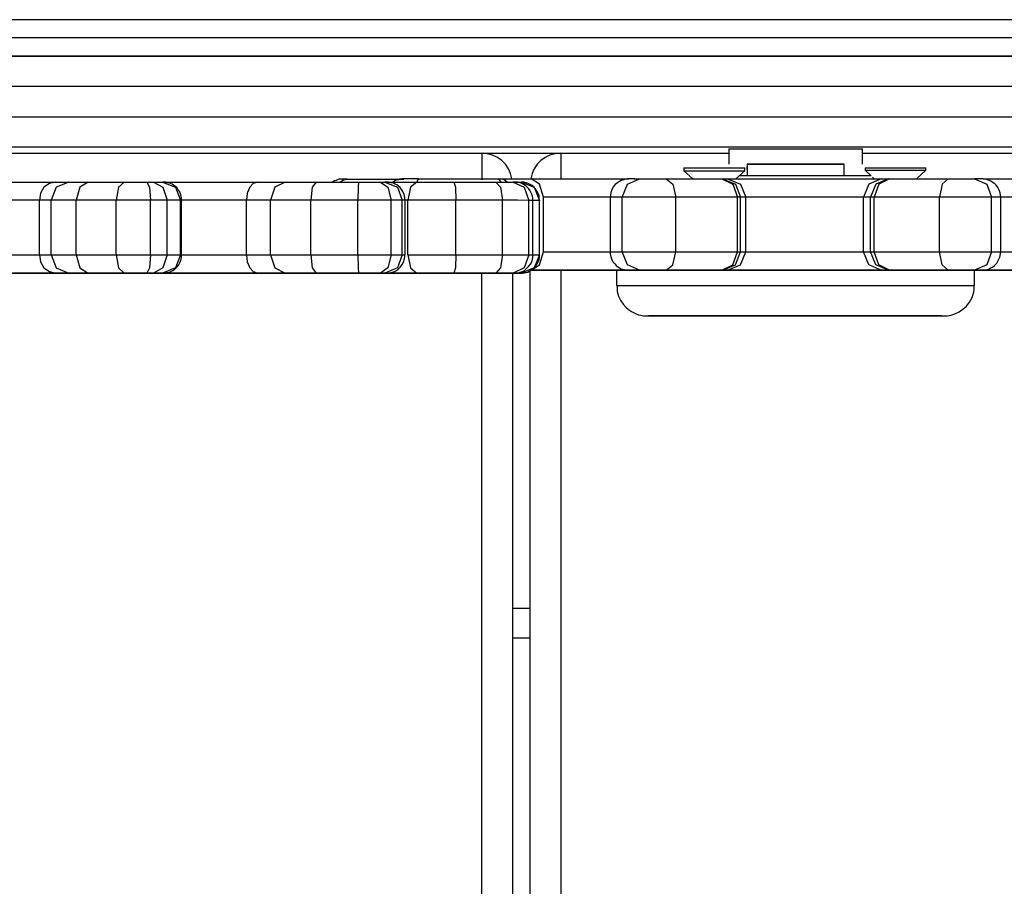
# Model space of a CAD drawing. Units: inches. Extents: x 50 to 165, y 52 to 227.
# Drawn here: x 122 to 124, y 116 to 117 of the extents above; entities that cross this region are included whole.
import ezdxf

# ---------------------------------------------------------------- set-up
doc = ezdxf.new("R2010")
doc.units = ezdxf.units.IN
doc.header["$MEASUREMENT"] = 0
doc.layers.add('Ebene 1', color=7, linetype='Continuous')

# ---------------------------------------------------------------- blocks, each defined once
blk = doc.blocks.new('block 2')
at = {"layer": 'Ebene 1', "color": 179, "lineweight": 25, "true_color": 0x1a171b}
for points in [[(121.4148, 116.9979), (125.2151, 116.9979)], [(125.2151, 116.9679), (121.4148, 116.9679)], [(125.2151, 116.9379), (121.4148, 116.9379)], [(122.1149, 116.9379), (123.6851, 116.9379)], [(122.2478, 116.9376), (123.2669, 116.9376), (124.286, 116.9376)], [(123.6331, 116.9379), (123.5887, 116.9379), (123.7571, 116.9379), (123.8743, 116.9379)], [(123.8095, 116.9379), (123.6941, 116.9379), (123.6403, 116.9379), (123.7554, 116.9379), (123.8095, 116.9379), (123.8095, 116.9379)], [(123.7626, 116.9379), (123.7179, 116.9379), (123.6851, 116.9379)], [(123.6851, 116.9379), (123.6851, 116.9376)], [(123.7651, 116.9379), (123.7644, 116.9379), (123.7626, 116.9379)], [(123.7647, 116.9379), (125.0645, 116.9379)], [(123.7651, 116.9376), (123.7651, 116.9379)], [(123.8743, 116.9379), (123.8588, 116.9379), (123.8147, 116.9379)], [(124.3001, 116.8876), (123.2669, 116.8876), (122.2337, 116.8876)], [(122.2337, 116.8377), (123.2669, 116.8377), (124.3001, 116.8377)], [(124.286, 116.7877), (123.2669, 116.7877), (122.2478, 116.7877)], [(123.6148, 116.7849), (123.7247, 116.7849), (123.835, 116.7849)], [(123.6148, 116.7849), (123.6148, 116.7598)], [(123.835, 116.7598), (123.835, 116.7849)], [(122.3078, 116.7777), (123.2076, 116.7777)], [(123.2076, 116.7777), (123.2076, 116.765), (123.2076, 116.734)], [(123.2076, 116.7777), (123.3375, 116.7777)], [(123.3375, 116.7777), (123.3375, 116.7657), (123.3375, 116.7346)], [(123.3375, 116.7777), (123.6148, 116.7777)], [(123.835, 116.7777), (124.2374, 116.7777)], [(123.5408, 116.7533), (123.5907, 116.7533), (123.641, 116.7533)], [(123.5408, 116.7533), (123.5408, 116.7488)], [(123.641, 116.7488), (123.641, 116.7533)], [(123.6445, 116.755), (123.6448, 116.755)], [(123.6445, 116.755), (123.6445, 116.7512)], [(123.805, 116.7598), (123.7247, 116.7598), (123.6448, 116.7598)], [(123.6448, 116.7598), (123.6479, 116.7598), (123.8019, 116.7598), (123.805, 116.7598)], [(123.6448, 116.7598), (123.6448, 116.7402)], [(123.6724, 116.7598), (123.7247, 116.7598), (123.7775, 116.7598)], [(123.805, 116.7402), (123.805, 116.7598)], [(123.8395, 116.7536), (123.8894, 116.7536), (123.9394, 116.7536)], [(123.8395, 116.7536), (123.8395, 116.7495)], [(123.9394, 116.7495), (123.9394, 116.7536)], [(123.0795, 116.7353), (123.0788, 116.7353), (123.0781, 116.7353), (123.0774, 116.7353), (123.0771, 116.7353), (123.0767, 116.7353), (123.0764, 116.7353), (123.076, 116.7353), (123.0757, 116.7353), (123.0747, 116.7346), (123.0736, 116.7346), (123.0719, 116.7346), (123.0705, 116.734), (123.0681, 116.7336), (123.0654, 116.7326), (123.0605, 116.7302)], [(123.1029, 116.7353), (123.0974, 116.7353), (123.0919, 116.7353), (123.0874, 116.7353), (123.0836, 116.7353), (123.0809, 116.7353), (123.0795, 116.7353)], [(123.1008, 116.7298), (123.1019, 116.7336), (123.1029, 116.7353)], [(123.1029, 116.7353), (123.1691, 116.7353), (123.2338, 116.7353)], [(123.1684, 116.7353), (123.2469, 116.7353), (123.2965, 116.7353)], [(123.2338, 116.7353), (123.2359, 116.7353), (123.238, 116.7353)], [(123.2393, 116.7298), (123.2366, 116.7336), (123.2338, 116.7353)], [(123.238, 116.7353), (123.2634, 116.7353), (123.2886, 116.7353)], [(123.2493, 116.7298), (123.2442, 116.7336), (123.238, 116.7353)], [(123.2886, 116.7353), (123.3668, 116.7353), (123.4491, 116.7353)], [(123.3089, 116.7054), (123.3027, 116.7264), (123.2886, 116.7353)], [(123.4598, 116.7353), (123.4557, 116.7353), (123.4526, 116.7353), (123.4498, 116.7353), (123.4491, 116.7353), (123.4485, 116.7353), (123.4485, 116.7353), (123.4478, 116.7353), (123.4474, 116.7353), (123.4467, 116.7346), (123.446, 116.7346), (123.445, 116.7346), (123.4412, 116.734), (123.4374, 116.7326), (123.4343, 116.7312), (123.4312, 116.7291), (123.4274, 116.726), (123.4243, 116.7222), (123.4219, 116.7174), (123.4202, 116.7129), (123.4195, 116.7092), (123.4195, 116.7054)], [(123.4391, 116.7054), (123.4474, 116.7264), (123.4674, 116.7353)], [(123.4584, 116.7353), (123.4622, 116.7353), (123.4674, 116.7353)], [(123.4674, 116.7353), (123.4857, 116.7353), (123.5115, 116.7353)], [(123.5115, 116.7353), (123.5628, 116.7353), (123.6031, 116.7353)], [(123.5115, 116.7353), (123.5225, 116.7264), (123.5273, 116.7054)], [(123.5408, 116.7488), (123.5907, 116.7488), (123.641, 116.7488)], [(123.5408, 116.7488), (123.5556, 116.7353)], [(123.6031, 116.7353), (123.6038, 116.7353), (123.6045, 116.7353)], [(123.6031, 116.7353), (123.6211, 116.7264), (123.629, 116.7054)], [(123.6045, 116.7353), (123.6086, 116.7353), (123.6128, 116.7353)], [(123.6045, 116.7353), (123.6255, 116.7264), (123.6341, 116.7054)], [(123.6128, 116.7353), (123.7365, 116.7353), (123.866, 116.7353)], [(123.6128, 116.7353), (123.6338, 116.7264), (123.6428, 116.7054)], [(123.6262, 116.7353), (123.641, 116.7488)], [(123.8495, 116.7402), (123.7506, 116.7402), (123.6321, 116.7402)], [(123.6445, 116.7512), (123.6448, 116.7512)], [(123.6445, 116.7512), (123.6448, 116.7508)], [(123.866, 116.7353), (123.8453, 116.7264), (123.8367, 116.7054)], [(123.8395, 116.7495), (123.8894, 116.7495), (123.9394, 116.7495)], [(123.8395, 116.7495), (123.8495, 116.7402)], [(123.8781, 116.7353), (123.857, 116.7264), (123.8484, 116.7054)], [(123.8515, 116.7381), (123.8546, 116.7353)], [(123.8798, 116.7353), (123.8622, 116.7264), (123.8546, 116.7054)], [(123.866, 116.7353), (123.8719, 116.7353), (123.8781, 116.7353)], [(123.8781, 116.7353), (123.8787, 116.7353), (123.8798, 116.7353)], [(123.8798, 116.7353), (123.9228, 116.7353), (123.9762, 116.7353)], [(123.9242, 116.7353), (123.9394, 116.7495)], [(123.9762, 116.7353), (123.9662, 116.7264), (123.9618, 116.7054)], [(123.9762, 116.7353), (124.0021, 116.7353), (124.0196, 116.7353)], [(124.0624, 116.7054), (124.0624, 116.7092), (124.062, 116.7126), (124.0606, 116.7167), (124.0582, 116.7209), (124.0562, 116.7243), (124.0534, 116.7271), (124.0507, 116.7291), (124.0479, 116.7309), (124.0455, 116.7322), (124.0431, 116.7333), (124.041, 116.734), (124.0389, 116.7346), (124.0372, 116.7346), (124.0358, 116.7346), (124.0352, 116.7346), (124.0341, 116.7353), (124.0338, 116.7353), (124.0334, 116.7353), (124.0331, 116.7353), (124.0327, 116.7353), (124.0286, 116.7353), (124.0196, 116.7353)], [(124.0196, 116.7353), (124.04, 116.7264), (124.0479, 116.7054)], [(124.0338, 116.7353), (124.1085, 116.7353), (124.1792, 116.7353)], [(122.2358, 116.7302), (122.3715, 116.7302), (122.5045, 116.7302)], [(122.5045, 116.7302), (122.4945, 116.7278), (122.4855, 116.7216), (122.48, 116.7116), (122.478, 116.7002)], [(122.5265, 116.7302), (122.5059, 116.7216), (122.4973, 116.7002)], [(122.5045, 116.7302), (122.5172, 116.7302), (122.5265, 116.7302)], [(122.5265, 116.7302), (122.5386, 116.7302), (122.5586, 116.7302)], [(122.5586, 116.7302), (122.5445, 116.7216), (122.5389, 116.7002)], [(122.5586, 116.7302), (122.5868, 116.7302), (122.6178, 116.7302)], [(122.6178, 116.7302), (122.6085, 116.7216), (122.6047, 116.7002)], [(122.6178, 116.7302), (122.6361, 116.7302), (122.655, 116.7302)], [(122.655, 116.7302), (122.6612, 116.7302), (122.6661, 116.7302)], [(122.655, 116.7302), (122.6595, 116.7216), (122.6612, 116.7002)], [(122.6661, 116.7302), (122.6761, 116.7302), (122.6809, 116.7302)], [(122.6661, 116.7302), (122.6816, 116.7216), (122.6885, 116.7002)], [(122.7122, 116.6999), (122.7122, 116.7019), (122.7122, 116.704), (122.7112, 116.7092), (122.7095, 116.714), (122.7071, 116.7174), (122.7047, 116.7209), (122.7022, 116.7229), (122.6991, 116.725), (122.6967, 116.7267), (122.694, 116.7278), (122.6919, 116.7288), (122.6898, 116.7291), (122.6881, 116.7295), (122.6864, 116.7298), (122.6854, 116.7298), (122.6843, 116.7302), (122.6836, 116.7302), (122.6836, 116.7302), (122.683, 116.7302), (122.683, 116.7302), (122.6819, 116.7302), (122.6809, 116.7302)], [(122.6809, 116.7302), (122.7629, 116.7302), (122.8383, 116.7302)], [(122.6809, 116.7302), (122.7022, 116.7216), (122.7109, 116.7002)], [(122.838, 116.7302), (122.8307, 116.7278), (122.8249, 116.7216), (122.8208, 116.7116), (122.8194, 116.7002)], [(122.838, 116.7302), (122.8624, 116.7302), (122.8831, 116.7302)], [(122.8831, 116.7302), (122.8662, 116.7216), (122.859, 116.7002)], [(122.8831, 116.7302), (122.9062, 116.7302), (122.9344, 116.7302)], [(122.9344, 116.7302), (122.9279, 116.7216), (122.9255, 116.7002)], [(122.9344, 116.7302), (122.9689, 116.7302), (123.0044, 116.7302)], [(122.9785, 116.7346), (122.9779, 116.7346), (122.9779, 116.7346), (122.9772, 116.7346), (122.9768, 116.7346), (122.9754, 116.7346), (122.9741, 116.7346), (122.972, 116.7346), (122.9696, 116.7336), (122.9672, 116.7329), (122.9644, 116.7319), (122.9613, 116.7302)], [(122.9734, 116.7298), (122.9792, 116.7336), (122.9854, 116.7346)], [(122.9854, 116.7346), (122.981, 116.7346), (122.9785, 116.7346)], [(122.9854, 116.7346), (123.0288, 116.7346), (123.0788, 116.7346)], [(123.0044, 116.7302), (123.0037, 116.7216), (123.0033, 116.7002)], [(123.0044, 116.7302), (123.0233, 116.7302), (123.0406, 116.7302)], [(123.0406, 116.7302), (123.045, 116.7302), (123.0478, 116.7302)], [(123.0406, 116.7302), (123.0526, 116.7216), (123.0581, 116.7002)], [(123.0478, 116.7302), (123.0685, 116.7216), (123.0764, 116.7002)], [(123.0495, 116.7302), (123.0753, 116.7302), (123.1002, 116.7302)], [(123.1002, 116.7302), (123.0898, 116.7216), (123.0857, 116.7002)], [(123.1002, 116.7302), (123.1298, 116.7302), (123.1615, 116.7302)], [(123.1615, 116.7302), (123.1963, 116.7302), (123.2304, 116.7302)], [(123.1615, 116.7302), (123.1639, 116.7216), (123.1649, 116.7002)], [(123.2007, 116.7298), (123.23, 116.7298), (123.2562, 116.7298)], [(123.2304, 116.7302), (123.2469, 116.7302), (123.2593, 116.7302)], [(123.2304, 116.7302), (123.2383, 116.7216), (123.2417, 116.7002)], [(123.2621, 116.7302), (123.2617, 116.7302), (123.2607, 116.7302), (123.2593, 116.7302)], [(123.2593, 116.7302), (123.2772, 116.7216), (123.2848, 116.6999)], [(123.2914, 116.7002), (123.2914, 116.7033), (123.291, 116.7067), (123.2896, 116.7112), (123.2872, 116.7154), (123.2852, 116.7188), (123.2824, 116.7219), (123.28, 116.724), (123.2772, 116.7257), (123.2748, 116.7271), (123.2721, 116.7281), (123.27, 116.7288), (123.2679, 116.7295), (123.2662, 116.7298), (123.2648, 116.7298), (123.2638, 116.7298), (123.2628, 116.7302), (123.2624, 116.7302), (123.2621, 116.7302)], [(123.2631, 116.7298), (123.2693, 116.7298), (123.2728, 116.7298)], [(123.2728, 116.7298), (123.2938, 116.7216), (123.3027, 116.6999)], [(123.302, 116.6999), (123.302, 116.704), (123.302, 116.7078), (123.3, 116.7123), (123.2979, 116.7164), (123.2955, 116.7195), (123.2931, 116.7222), (123.2903, 116.7243), (123.2872, 116.726), (123.2852, 116.7274), (123.2824, 116.7284), (123.2807, 116.7291), (123.2786, 116.7295), (123.2769, 116.7298), (123.2755, 116.7298), (123.2748, 116.7298), (123.2738, 116.7298), (123.2734, 116.7298), (123.2731, 116.7298), (123.2731, 116.7298)], [(123.4192, 116.7054), (123.3616, 116.7054), (123.3089, 116.7054)], [(123.3089, 116.6148), (123.3089, 116.7054)], [(123.4391, 116.7054), (123.424, 116.7054), (123.4192, 116.7054)], [(123.4192, 116.7054), (123.4192, 116.6148)], [(123.5273, 116.7054), (123.4764, 116.7054), (123.4391, 116.7054)], [(123.4391, 116.6148), (123.4391, 116.7054)], [(123.629, 116.7054), (123.5845, 116.7054), (123.5273, 116.7054)], [(123.5273, 116.6148), (123.5273, 116.7054)], [(123.6341, 116.7054), (123.6324, 116.7054), (123.629, 116.7054)], [(123.629, 116.6148), (123.629, 116.7054)], [(123.6428, 116.7054), (123.6383, 116.7054), (123.6341, 116.7054)], [(123.6341, 116.6148), (123.6341, 116.7054)], [(123.8367, 116.7054), (123.7372, 116.7054), (123.6428, 116.7054)], [(123.6428, 116.6148), (123.6428, 116.7054)], [(123.8484, 116.7054), (123.8422, 116.7054), (123.8367, 116.7054)], [(123.8367, 116.6148), (123.8367, 116.7054)], [(123.8546, 116.7054), (123.8508, 116.7054), (123.8484, 116.7054)], [(123.8484, 116.6148), (123.8484, 116.7054)], [(123.9618, 116.7054), (123.9022, 116.7054), (123.8546, 116.7054)], [(123.8546, 116.6148), (123.8546, 116.7054)], [(124.0479, 116.7054), (124.0131, 116.7054), (123.9618, 116.7054)], [(123.9618, 116.6148), (123.9618, 116.7054)], [(124.0631, 116.7054), (124.0593, 116.7054), (124.0479, 116.7054)], [(124.0479, 116.6148), (124.0479, 116.7054)], [(124.1599, 116.7054), (124.1137, 116.7054), (124.0631, 116.7054)], [(124.0631, 116.6148), (124.0631, 116.7054)], [(122.478, 116.7002), (122.3787, 116.7002), (122.2702, 116.7002)], [(122.478, 116.6103), (122.478, 116.6551), (122.478, 116.7002)], [(122.4973, 116.7002), (122.489, 116.7002), (122.478, 116.7002)], [(122.5389, 116.7002), (122.5124, 116.7002), (122.4973, 116.7002)], [(122.4973, 116.6103), (122.4973, 116.7002)], [(122.6047, 116.7002), (122.5703, 116.7002), (122.5389, 116.7002)], [(122.5389, 116.6103), (122.5389, 116.7002)], [(122.6612, 116.7002), (122.6323, 116.7002), (122.6047, 116.7002)], [(122.6047, 116.6103), (122.6047, 116.7002)], [(122.6885, 116.7002), (122.6761, 116.7002), (122.6612, 116.7002)], [(122.6612, 116.6103), (122.6612, 116.7002)], [(122.7109, 116.7002), (122.7036, 116.7002), (122.6885, 116.7002)], [(122.6885, 116.6103), (122.6885, 116.7002)], [(122.7126, 116.7002), (122.7122, 116.7002), (122.7109, 116.7002)], [(122.7109, 116.6103), (122.7109, 116.7002)], [(122.8197, 116.7002), (122.7687, 116.7002), (122.7126, 116.7002)], [(122.7126, 116.6103), (122.7126, 116.7002)], [(122.859, 116.7002), (122.8404, 116.7002), (122.8194, 116.7002)], [(122.8197, 116.6099), (122.8197, 116.6551), (122.8197, 116.7002)], [(122.9255, 116.7002), (122.8886, 116.7002), (122.859, 116.7002)], [(122.859, 116.6099), (122.859, 116.7002)], [(123.0033, 116.7002), (122.9637, 116.7002), (122.9255, 116.7002)], [(122.9255, 116.6099), (122.9255, 116.7002)], [(123.0581, 116.7002), (123.0319, 116.7002), (123.0033, 116.7002)], [(123.0033, 116.6099), (123.0033, 116.7002)], [(123.0764, 116.7002), (123.0695, 116.7002), (123.0581, 116.7002)], [(123.0581, 116.6099), (123.0581, 116.7002)], [(123.0809, 116.7002), (123.0798, 116.7002), (123.0764, 116.7002)], [(123.0764, 116.6099), (123.0764, 116.7002)], [(123.0857, 116.7002), (123.0833, 116.7002), (123.0809, 116.7002)], [(123.0809, 116.6099), (123.0809, 116.7002)], [(123.1649, 116.7002), (123.1239, 116.7002), (123.0857, 116.7002)], [(123.0857, 116.6099), (123.0857, 116.7002)], [(123.2417, 116.7002), (123.2038, 116.7002), (123.1649, 116.7002)], [(123.1649, 116.6099), (123.1649, 116.7002)], [(123.2848, 116.6999), (123.2662, 116.7002), (123.2417, 116.7002)], [(123.2417, 116.6099), (123.2417, 116.7002)], [(123.2917, 116.6999), (123.29, 116.6999), (123.2848, 116.6999)], [(123.2848, 116.6099), (123.2848, 116.6999)], [(123.3027, 116.6999), (123.2986, 116.6999), (123.2917, 116.6999)], [(123.2917, 116.6099), (123.2917, 116.6999)], [(123.3027, 116.6999), (123.3027, 116.6999)], [(123.3027, 116.6099), (123.3027, 116.6999)], [(123.3027, 116.6099), (123.3027, 116.6999)], [(122.2678, 116.6103), (122.3763, 116.6103), (122.478, 116.6103)], [(122.478, 116.6103), (122.48, 116.5986), (122.4855, 116.5889), (122.4945, 116.5824), (122.5045, 116.58)], [(122.478, 116.6103), (122.489, 116.6103), (122.4973, 116.6103)], [(122.4973, 116.6103), (122.5059, 116.5889), (122.5265, 116.58)], [(122.4973, 116.6103), (122.5124, 116.6103), (122.5389, 116.6103)], [(122.5389, 116.6103), (122.5445, 116.5889), (122.5586, 116.58)], [(122.5389, 116.6103), (122.5703, 116.6103), (122.6047, 116.6103)], [(122.6047, 116.6103), (122.6085, 116.5889), (122.6178, 116.58)], [(122.6047, 116.6103), (122.6323, 116.6103), (122.6612, 116.6103)], [(122.6612, 116.6103), (122.6595, 116.5889), (122.655, 116.58)], [(122.6612, 116.6103), (122.6761, 116.6103), (122.6885, 116.6103)], [(122.6885, 116.6103), (122.6816, 116.5889), (122.6661, 116.58)], [(122.6795, 116.58), (122.6809, 116.58), (122.6819, 116.58), (122.6823, 116.58), (122.6826, 116.58), (122.6826, 116.58), (122.683, 116.58), (122.6836, 116.5803), (122.6843, 116.5803), (122.685, 116.5803), (122.6861, 116.5803), (122.6874, 116.5803), (122.6888, 116.5807), (122.6912, 116.5813), (122.6936, 116.582), (122.6978, 116.5841), (122.7012, 116.5862), (122.7047, 116.59), (122.7078, 116.5937), (122.7102, 116.5982), (122.7119, 116.603), (122.7122, 116.6065), (122.7122, 116.6099)], [(122.7109, 116.6103), (122.7022, 116.5889), (122.6809, 116.58)], [(122.6885, 116.6103), (122.7036, 116.6103), (122.7109, 116.6103)], [(122.7109, 116.6103), (122.7122, 116.6103), (122.7126, 116.6103)], [(122.7115, 116.6099), (122.7684, 116.6099), (122.8197, 116.6099)], [(122.8194, 116.6099), (122.8208, 116.5986), (122.8249, 116.5889), (122.8307, 116.5824), (122.8383, 116.58)], [(122.8194, 116.6099), (122.8404, 116.6099), (122.859, 116.6099)], [(122.859, 116.6099), (122.8662, 116.5889), (122.8831, 116.58)], [(122.859, 116.6099), (122.8886, 116.6099), (122.9255, 116.6099)], [(122.9255, 116.6099), (122.9279, 116.5889), (122.9344, 116.58)], [(122.9255, 116.6099), (122.9637, 116.6099), (123.0033, 116.6099)], [(123.0033, 116.6099), (123.0319, 116.6099), (123.0581, 116.6099)], [(123.0033, 116.6099), (123.0037, 116.5889), (123.0044, 116.58)], [(123.0581, 116.6099), (123.0526, 116.5889), (123.0406, 116.58)], [(123.0764, 116.6099), (123.0685, 116.5889), (123.0478, 116.58)], [(123.0481, 116.58), (123.0492, 116.58), (123.0499, 116.58), (123.0505, 116.58), (123.0505, 116.58), (123.0512, 116.58), (123.0512, 116.58), (123.0519, 116.58), (123.0526, 116.5803), (123.0526, 116.5803), (123.0581, 116.581), (123.0633, 116.5827), (123.0667, 116.5844), (123.0698, 116.5865), (123.0733, 116.5903), (123.0764, 116.5944), (123.0788, 116.5989), (123.0802, 116.6041), (123.0805, 116.6072), (123.0805, 116.6099)], [(123.0581, 116.6099), (123.0695, 116.6099), (123.0764, 116.6099)], [(123.0764, 116.6099), (123.0798, 116.6099), (123.0809, 116.6099)], [(123.0857, 116.6099), (123.0898, 116.5889), (123.1002, 116.58)], [(123.0857, 116.6099), (123.1239, 116.6099), (123.1649, 116.6099)], [(123.1649, 116.6099), (123.1639, 116.5889), (123.1615, 116.58)], [(123.1649, 116.6099), (123.2038, 116.6099), (123.2417, 116.6099)], [(123.2417, 116.6099), (123.2383, 116.5889), (123.2304, 116.58)], [(123.2417, 116.6099), (123.2662, 116.6099), (123.2848, 116.6099)], [(123.2848, 116.6099), (123.2772, 116.5889), (123.2593, 116.58)], [(123.2617, 116.58), (123.2621, 116.58), (123.2624, 116.58), (123.2631, 116.58), (123.2638, 116.58), (123.269, 116.581), (123.2745, 116.5827), (123.2776, 116.5844), (123.2803, 116.5865), (123.2845, 116.591), (123.2883, 116.5955), (123.2903, 116.6003), (123.2914, 116.6058), (123.2917, 116.6079), (123.2914, 116.6099)], [(123.3027, 116.6099), (123.2938, 116.5889), (123.2728, 116.58)], [(123.2731, 116.58), (123.2738, 116.58), (123.2745, 116.58), (123.2755, 116.5803), (123.2776, 116.5803), (123.2796, 116.581), (123.2831, 116.5817), (123.2858, 116.5831), (123.2896, 116.5851), (123.2927, 116.5879), (123.2965, 116.592), (123.2993, 116.5965), (123.302, 116.6017), (123.3027, 116.6068), (123.3027, 116.6086), (123.302, 116.6099)], [(123.2848, 116.6099), (123.29, 116.6099), (123.2917, 116.6099)], [(123.2886, 116.5848), (123.3027, 116.5937), (123.3089, 116.6148)], [(123.2927, 116.6099), (123.2989, 116.6099), (123.3027, 116.6099)], [(123.3027, 116.6099), (123.3027, 116.6099)], [(123.3089, 116.6148), (123.362, 116.6148), (123.4195, 116.6148)], [(123.4195, 116.6151), (123.4192, 116.6137), (123.4192, 116.612), (123.4202, 116.6068), (123.4219, 116.6017), (123.424, 116.5982), (123.4267, 116.5951), (123.4292, 116.5927), (123.4319, 116.5903), (123.4343, 116.5889), (123.4371, 116.5872), (123.4395, 116.5865), (123.4416, 116.5858), (123.4433, 116.5855), (123.445, 116.5851), (123.446, 116.5851), (123.4471, 116.5851), (123.4474, 116.5848), (123.4478, 116.5848), (123.4485, 116.5848), (123.4485, 116.5848), (123.4491, 116.5848), (123.4491, 116.5848)], [(123.4192, 116.6148), (123.424, 116.6148), (123.4391, 116.6148)], [(123.4391, 116.6148), (123.4764, 116.6148), (123.5273, 116.6148)], [(123.4674, 116.5848), (123.4474, 116.5937), (123.4391, 116.6148)], [(123.5115, 116.5848), (123.5225, 116.5937), (123.5273, 116.6148)], [(123.5273, 116.6148), (123.5845, 116.6148), (123.629, 116.6148)], [(123.6031, 116.5848), (123.6211, 116.5937), (123.629, 116.6148)], [(123.6045, 116.5848), (123.6255, 116.5937), (123.6341, 116.6148)], [(123.6128, 116.5848), (123.6338, 116.5937), (123.6428, 116.6148)], [(123.629, 116.6148), (123.6324, 116.6148), (123.6341, 116.6148)], [(123.6341, 116.6148), (123.6383, 116.6148), (123.6428, 116.6148)], [(123.6428, 116.6148), (123.7372, 116.6148), (123.8367, 116.6148)], [(123.8367, 116.6148), (123.8422, 116.6148), (123.8484, 116.6148)], [(123.866, 116.5848), (123.8453, 116.5937), (123.8367, 116.6148)], [(123.8484, 116.6148), (123.8508, 116.6148), (123.8546, 116.6148)], [(123.8781, 116.5848), (123.857, 116.5937), (123.8484, 116.6148)], [(123.8546, 116.6148), (123.9022, 116.6148), (123.9618, 116.6148)], [(123.8798, 116.5848), (123.8622, 116.5937), (123.8546, 116.6148)], [(123.9762, 116.5848), (123.9662, 116.5937), (123.9618, 116.6148)], [(123.9618, 116.6148), (124.0131, 116.6148), (124.0479, 116.6148)], [(124.0479, 116.6148), (124.04, 116.5937), (124.0196, 116.5848)], [(124.0293, 116.5848), (124.0307, 116.5848), (124.0317, 116.5848), (124.0324, 116.5848), (124.0327, 116.5848), (124.0331, 116.5848), (124.0334, 116.5848), (124.0338, 116.5848), (124.0352, 116.5851), (124.0352, 116.5851), (124.0379, 116.5851), (124.04, 116.5858), (124.0431, 116.5865), (124.0458, 116.5879), (124.0493, 116.59), (124.0527, 116.5924), (124.0565, 116.5965), (124.0596, 116.6017), (124.0617, 116.6065), (124.0627, 116.6117), (124.0627, 116.6134), (124.0624, 116.6151)], [(124.0479, 116.6148), (124.0593, 116.6148), (124.0631, 116.6148)], [(124.0617, 116.6148), (124.1134, 116.6148), (124.1599, 116.6148)], [(122.5045, 116.58), (122.3253, 116.58), (122.2182, 116.58)], [(122.3698, 116.58), (122.4697, 116.58), (122.5445, 116.58)], [(122.5265, 116.58), (122.5172, 116.58), (122.5045, 116.58)], [(122.5586, 116.58), (122.5386, 116.58), (122.5265, 116.58)], [(122.5455, 116.58), (122.5596, 116.58), (122.5703, 116.58)], [(122.6178, 116.58), (122.5868, 116.58), (122.5586, 116.58)], [(122.5703, 116.58), (122.5834, 116.58), (122.6044, 116.58)], [(122.5896, 116.58), (122.644, 116.58), (122.7022, 116.58), (122.5896, 116.58), (122.5896, 116.58)], [(122.6044, 116.58), (122.6337, 116.58), (122.6654, 116.58)], [(122.8387, 116.58), (122.6433, 116.58), (122.6116, 116.58)], [(122.6116, 116.58), (122.6302, 116.58), (122.6516, 116.58)], [(122.655, 116.58), (122.6361, 116.58), (122.6178, 116.58)], [(122.624, 116.58), (122.6247, 116.58), (122.6268, 116.58), (122.6275, 116.58), (122.6278, 116.58)], [(122.6488, 116.58), (122.6719, 116.58), (122.8666, 116.58)], [(122.6916, 116.58), (122.6692, 116.58), (122.6499, 116.58)], [(122.6516, 116.58), (122.6702, 116.58), (122.6795, 116.58)], [(122.6661, 116.58), (122.6612, 116.58), (122.655, 116.58)], [(122.6654, 116.58), (122.683, 116.58), (122.7016, 116.58)], [(122.6809, 116.58), (122.6761, 116.58), (122.6661, 116.58)], [(122.6795, 116.58), (122.6826, 116.58), (122.6809, 116.58)], [(122.7016, 116.58), (122.7071, 116.58), (122.7119, 116.58)], [(122.7119, 116.58), (122.7222, 116.58), (122.7264, 116.58)], [(122.7264, 116.58), (122.727, 116.58)], [(122.8831, 116.58), (122.8624, 116.58), (122.8383, 116.58)], [(123.0402, 116.58), (122.8628, 116.58), (122.9124, 116.58)], [(122.8669, 116.58), (122.868, 116.58), (122.8686, 116.58), (122.8697, 116.58)], [(122.8673, 116.58), (122.8924, 116.58), (122.9145, 116.58)], [(122.9365, 116.58), (122.8786, 116.58), (123.0519, 116.58)], [(122.9344, 116.58), (122.9062, 116.58), (122.8831, 116.58)], [(122.9124, 116.58), (122.94, 116.58), (122.9699, 116.58)], [(122.9145, 116.58), (122.9382, 116.58), (122.9672, 116.58)], [(123.0044, 116.58), (122.9689, 116.58), (122.9344, 116.58)], [(122.9954, 116.58), (122.9654, 116.58), (122.9372, 116.58)], [(122.9458, 116.58), (122.9465, 116.58), (122.9472, 116.58), (122.9482, 116.58)], [(123.075, 116.58), (122.9458, 116.58), (123.0681, 116.58)], [(122.9672, 116.58), (123.002, 116.58), (123.0375, 116.58)], [(122.9699, 116.58), (122.9971, 116.58), (123.0178, 116.58)], [(122.9961, 116.58), (122.9958, 116.58), (122.9954, 116.58)], [(123.0454, 116.58), (123.0233, 116.58), (122.9954, 116.58)], [(123.0406, 116.58), (123.0233, 116.58), (123.0044, 116.58)], [(123.0178, 116.58), (123.035, 116.58), (123.0481, 116.58)], [(123.0375, 116.58), (123.0557, 116.58), (123.0719, 116.58)], [(123.1002, 116.58), (123.0709, 116.58), (123.0402, 116.58)], [(123.0478, 116.58), (123.045, 116.58), (123.0406, 116.58)], [(123.0471, 116.58), (123.0461, 116.58), (123.0454, 116.58)], [(123.0781, 116.58), (123.0636, 116.58), (123.0454, 116.58)], [(123.0481, 116.58), (123.0512, 116.58), (123.0478, 116.58)], [(123.0519, 116.58), (123.0836, 116.58), (123.1136, 116.58)], [(123.0681, 116.58), (123.1005, 116.58), (123.1332, 116.58)], [(123.0719, 116.58), (123.0764, 116.58), (123.0791, 116.58)], [(123.1401, 116.58), (123.1074, 116.58), (123.075, 116.58)], [(123.0795, 116.58), (123.0788, 116.58), (123.0781, 116.58)], [(123.0791, 116.58), (123.0815, 116.58), (123.0781, 116.58)], [(123.1615, 116.58), (123.1298, 116.58), (123.1002, 116.58)], [(123.1136, 116.58), (123.1439, 116.58), (123.1753, 116.58)], [(123.1332, 116.58), (123.1646, 116.58), (123.1932, 116.58)], [(123.2007, 116.58), (123.1715, 116.58), (123.1401, 116.58)], [(123.2304, 116.58), (123.1963, 116.58), (123.1615, 116.58)], [(123.1753, 116.58), (123.2101, 116.58), (123.2431, 116.58)], [(123.1932, 116.58), (123.2218, 116.58), (123.2473, 116.58)], [(123.2014, 116.58), (123.2011, 116.58), (123.2007, 116.58)], [(123.2562, 116.58), (123.23, 116.58), (123.2007, 116.58)], [(123.2076, 109.2478), (123.2076, 116.58)], [(123.2593, 116.58), (123.2469, 116.58), (123.2304, 116.58)], [(123.2431, 116.58), (123.2586, 116.58), (123.27, 116.58)], [(123.2473, 116.58), (123.2572, 116.58), (123.2617, 116.58)], [(123.2572, 116.58), (123.2572, 116.58), (123.2562, 116.58)], [(123.2728, 116.58), (123.2672, 116.58), (123.2562, 116.58)], [(123.2579, 116.58), (123.2579, 109.2478)], [(123.2617, 116.58), (123.2614, 116.58), (123.2593, 116.58)], [(123.27, 116.58), (123.2714, 116.58), (123.2728, 116.58), (123.2731, 116.58)], [(123.27, 116.58), (123.2721, 116.58), (123.2728, 116.58)], [(123.2872, 109.2478), (123.2872, 116.5841)], [(123.2879, 116.5848), (123.3592, 116.5848), (123.3086, 116.5848)], [(123.2879, 116.5848), (123.3306, 116.5848), (123.3702, 116.5848)], [(123.4867, 116.5848), (123.4557, 116.5848), (123.2886, 116.5848)], [(123.29, 116.5848), (123.3034, 116.5848), (123.2903, 116.5848)], [(123.3375, 116.5848), (123.3375, 109.2478)], [(123.3547, 116.5848), (123.3575, 116.5848), (123.3589, 116.5848), (123.3596, 116.5848)], [(123.3702, 116.5848), (123.372, 116.5848), (123.3733, 116.5848)], [(123.3733, 116.5848), (123.3909, 116.5848), (123.4081, 116.5848)], [(123.4081, 116.5848), (123.4178, 116.5848), (123.4298, 116.5848)], [(123.4298, 116.5848), (123.5012, 116.5848), (123.7247, 116.5848), (123.9483, 116.5848), (124.0196, 116.5848)], [(123.4298, 116.5848), (123.4298, 116.5596)], [(123.4491, 116.5848), (123.4498, 116.5848), (123.4509, 116.5848)], [(123.4674, 116.5848), (123.4512, 116.5848), (123.4509, 116.5848)], [(123.4509, 116.5848), (123.4512, 116.5848), (123.4522, 116.5848)], [(123.4522, 116.5848), (123.4695, 116.5848), (123.4867, 116.5848)], [(123.5515, 116.5848), (123.4636, 116.5848), (123.5683, 116.5848), (123.5515, 116.5848), (123.5515, 116.5848)], [(123.5115, 116.5848), (123.4857, 116.5848), (123.4674, 116.5848)], [(123.6031, 116.5848), (123.5628, 116.5848), (123.5115, 116.5848)], [(123.6045, 116.5848), (123.6038, 116.5848), (123.6031, 116.5848)], [(123.6128, 116.5848), (123.6086, 116.5848), (123.6045, 116.5848)], [(123.866, 116.5848), (123.7365, 116.5848), (123.6128, 116.5848)], [(123.8781, 116.5848), (123.8719, 116.5848), (123.866, 116.5848)], [(123.8798, 116.5848), (123.8787, 116.5848), (123.8781, 116.5848)], [(123.9762, 116.5848), (123.9228, 116.5848), (123.8798, 116.5848)], [(124.0196, 116.5848), (124.0021, 116.5848), (123.9762, 116.5848)], [(124.1792, 116.5848), (124.0121, 116.5848), (123.9893, 116.5848)], [(123.9893, 116.5848), (124.0086, 116.5848), (124.0276, 116.5848)], [(124.0165, 116.5848), (124.0324, 116.5848), (124.0479, 116.5848)], [(124.0293, 116.5848), (124.0321, 116.5848), (124.0196, 116.5848)], [(124.0196, 116.5596), (124.0196, 116.5848)], [(124.0276, 116.5848), (124.0286, 116.5848), (124.0293, 116.5848)], [(124.0479, 116.5848), (124.0493, 116.5848), (124.0513, 116.5848)], [(124.0513, 116.5848), (124.1068, 116.5848), (124.1699, 116.5848)], [(123.4298, 116.5596), (123.6004, 116.5596), (123.9146, 116.5596)], [(123.4305, 116.5596), (123.4305, 116.5545), (123.4309, 116.5496), (123.4329, 116.5417), (123.4367, 116.5345), (123.4405, 116.529), (123.4447, 116.5238), (123.4491, 116.52), (123.454, 116.5169), (123.4578, 116.5149), (123.4622, 116.5128), (123.466, 116.5114), (123.4695, 116.5104), (123.4719, 116.51), (123.4746, 116.5097), (123.4764, 116.5097), (123.4777, 116.5093), (123.4784, 116.5093), (123.4784, 116.5093), (123.4791, 116.5093), (123.4795, 116.5093), (123.4798, 116.5093), (123.4808, 116.5093), (123.4826, 116.5093), (123.4932, 116.5093), (123.5112, 116.5093), (123.5373, 116.5093), (123.5704, 116.5093), (123.609, 116.5093), (123.6517, 116.5093), (123.6758, 116.5093), (123.7006, 116.5093)], [(123.7006, 116.5093), (123.722, 116.5093), (123.7437, 116.5093), (123.7892, 116.5093), (123.8326, 116.5093), (123.8719, 116.5093), (123.9063, 116.5093), (123.9342, 116.5093), (123.9545, 116.5093), (123.9614, 116.5093), (123.9666, 116.5093), (123.9683, 116.5093), (123.9693, 116.5093), (123.9697, 116.5093), (123.97, 116.5093), (123.9704, 116.5093), (123.9707, 116.5093), (123.9711, 116.5093), (123.9718, 116.5093), (123.9721, 116.5093), (123.9735, 116.5097), (123.9745, 116.5097), (123.9814, 116.5107), (123.9876, 116.5128), (123.9945, 116.5162), (124.0007, 116.5204), (124.0066, 116.5255), (124.0117, 116.5321), (124.0159, 116.5397), (124.0186, 116.5483), (124.0193, 116.5534), (124.019, 116.5596)], [(123.9146, 116.5596), (123.9924, 116.5596), (124.0196, 116.5596)], [(123.8825, 116.5093), (123.6062, 116.5093), (123.4822, 116.5093)], [(123.5556, 116.5093), (123.5721, 116.5093), (123.6452, 116.5093), (123.5556, 116.5093), (123.5556, 116.5093)], [(123.6589, 116.5093), (123.6755, 116.5093), (123.7485, 116.5093), (123.6589, 116.5093), (123.6589, 116.5093)], [(123.66, 116.5093), (123.68, 116.5093), (123.7006, 116.5093)], [(123.8539, 116.5093), (123.8705, 116.5093), (123.9435, 116.5093), (123.8539, 116.5093), (123.8539, 116.5093)], [(123.9656, 116.5093), (123.9559, 116.5093), (123.8825, 116.5093)], [(123.2579, 116.0277), (123.2872, 116.0277)], [(123.2872, 115.9778), (123.2579, 115.9778)]]:
    blk.add_lwpolyline(points, dxfattribs=at)
for points in [[(123.2572, 116.7353), (123.2535, 116.7595), (123.2324, 116.7777), (123.2076, 116.7777)], [(123.3375, 116.7777), (123.3127, 116.7777), (123.2917, 116.7595), (123.2883, 116.7353)]]:
    blk.add_open_spline(points, degree=3, dxfattribs=at)
blk.add_open_spline([(123.0805, 116.7002), (123.0805, 116.7002), (123.0805, 116.7023), (123.0805, 116.7023), (123.0805, 116.7023), (123.0805, 116.7047), (123.0805, 116.7047), (123.0805, 116.7047), (123.0795, 116.7098), (123.0795, 116.7098), (123.0795, 116.7098), (123.0771, 116.7143), (123.0771, 116.7143), (123.0771, 116.7143), (123.075, 116.7178), (123.075, 116.7178), (123.075, 116.7178), (123.0726, 116.7209), (123.0726, 116.7209), (123.0726, 116.7209), (123.0702, 116.7233), (123.0702, 116.7233), (123.0702, 116.7233), (123.0674, 116.7253), (123.0674, 116.7253), (123.0674, 116.7253), (123.0647, 116.7267), (123.0647, 116.7267), (123.0647, 116.7267), (123.0619, 116.7281), (123.0619, 116.7281), (123.0619, 116.7281), (123.0598, 116.7288), (123.0598, 116.7288), (123.0598, 116.7288), (123.0578, 116.7291), (123.0578, 116.7291), (123.0578, 116.7291), (123.0561, 116.7295), (123.0561, 116.7295), (123.0561, 116.7295), (123.0543, 116.7298), (123.0543, 116.7298), (123.0543, 116.7298), (123.0533, 116.7298), (123.0533, 116.7298), (123.0533, 116.7298), (123.0519, 116.7302), (123.0519, 116.7302), (123.0519, 116.7302), (123.0519, 116.7302), (123.0519, 116.7302), (123.0519, 116.7302), (123.0512, 116.7302), (123.0512, 116.7302), (123.0512, 116.7302), (123.0512, 116.7302), (123.0512, 116.7302), (123.0512, 116.7302), (123.0512, 116.7302), (123.0512, 116.7302), (123.0512, 116.7302), (123.0495, 116.7302), (123.0495, 116.7302), (123.0495, 116.7302), (123.0478, 116.7302), (123.0478, 116.7302)], degree=3, knots=[0, 0, 0, 0, 1, 1, 1, 2, 2, 2, 3, 3, 3, 4, 4, 4, 5, 5, 5, 6, 6, 6, 7, 7, 7, 8, 8, 8, 9, 9, 9, 10, 10, 10, 11, 11, 11, 12, 12, 12, 13, 13, 13, 14, 14, 14, 15, 15, 15, 16, 16, 16, 17, 17, 17, 18, 18, 18, 19, 19, 19, 20, 20, 20, 21, 21, 21, 22, 22, 22, 22], dxfattribs=at)

msp = doc.modelspace()

# ---------------------------------------------------------------- block references
at = {"layer": 'Ebene 1'}
msp.add_blockref('block 2', (0, 0), dxfattribs=at)

doc.saveas('drawing.dxf')
